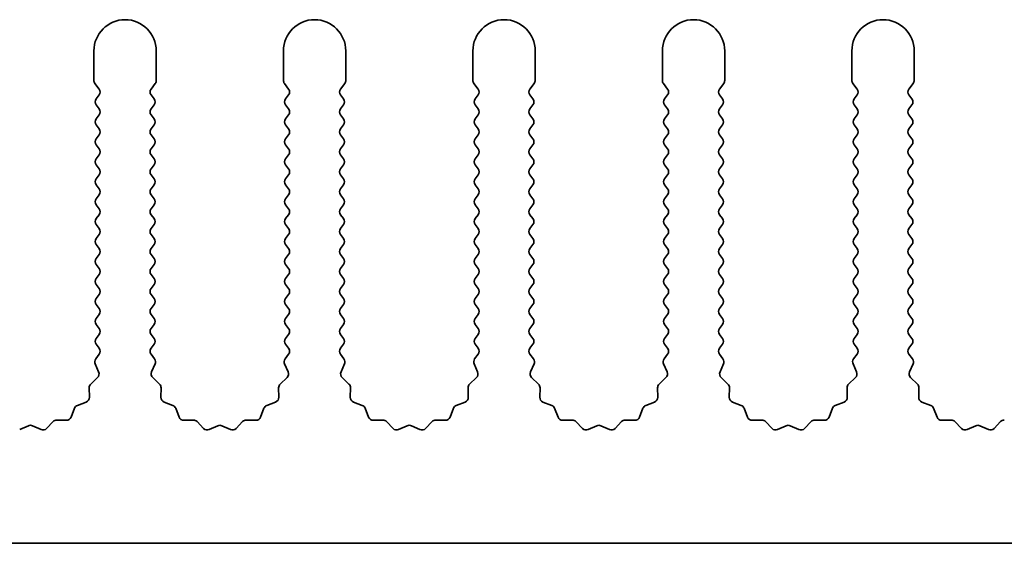
# Model space of a CAD drawing. Units: millimetres. Extents: x 0 to 8838, y -2 to 1405.
# Drawn here: x 3921 to 3961, y 237 to 258 of the extents above; entities that cross this region are included whole.
import ezdxf

# ---------------------------------------------------------------- set-up
doc = ezdxf.new("R2010")
doc.units = ezdxf.units.MM
doc.header["$LTSCALE"] = 3.5
doc.layers.add('Visible (ISO)', color=7, linetype='Continuous', lineweight=35)

msp = doc.modelspace()

# ---------------------------------------------------------------- linework, layer by layer
at = {"layer": 'Visible (ISO)'}
for p, q in [((3924.3643, 256.9877), (3924.3643, 255.8043)), ((3926.8643, 255.8043), (3926.8643, 256.9877)), ((3931.9643, 256.9877), (3931.9643, 255.8043)), ((3934.4643, 255.8043), (3934.4643, 256.9877)), ((3939.5643, 256.9877), (3939.5643, 255.8043)), ((3942.0643, 255.8043), (3942.0643, 256.9877)), ((3947.1643, 256.9877), (3947.1643, 255.8043)), ((3949.6643, 255.8043), (3949.6643, 256.9877)), ((3954.7643, 256.9877), (3954.7643, 255.8043)), ((3957.2643, 255.8043), (3957.2643, 256.9877)), ((3924.4043, 255.6843), (3924.5743, 255.4577)), ((3926.6543, 255.4577), (3926.8243, 255.6843)), ((3932.0043, 255.6843), (3932.1743, 255.4577)), ((3934.2543, 255.4577), (3934.4243, 255.6843)), ((3939.6043, 255.6843), (3939.7743, 255.4577)), ((3941.8543, 255.4577), (3942.0243, 255.6843)), ((3947.2043, 255.6843), (3947.3743, 255.4577)), ((3949.4543, 255.4577), (3949.6243, 255.6843)), ((3954.8043, 255.6843), (3954.9743, 255.4577)), ((3957.0543, 255.4577), (3957.2243, 255.6843)), ((3924.5743, 255.2177), (3924.4543, 255.0577)), ((3926.7743, 255.0577), (3926.6543, 255.2177)), ((3932.1743, 255.2177), (3932.0543, 255.0577)), ((3934.3743, 255.0577), (3934.2543, 255.2177)), ((3939.7743, 255.2177), (3939.6543, 255.0577)), ((3941.9743, 255.0577), (3941.8543, 255.2177)), ((3947.3743, 255.2177), (3947.2543, 255.0577)), ((3949.5743, 255.0577), (3949.4543, 255.2177)), ((3954.9743, 255.2177), (3954.8543, 255.0577)), ((3957.1743, 255.0577), (3957.0543, 255.2177)), ((3924.4543, 254.8177), (3924.5743, 254.6577)), ((3926.6543, 254.6577), (3926.7743, 254.8177)), ((3932.0543, 254.8177), (3932.1743, 254.6577)), ((3934.2543, 254.6577), (3934.3743, 254.8177)), ((3939.6543, 254.8177), (3939.7743, 254.6577)), ((3941.8543, 254.6577), (3941.9743, 254.8177)), ((3947.2543, 254.8177), (3947.3743, 254.6577)), ((3949.4543, 254.6577), (3949.5743, 254.8177)), ((3954.8543, 254.8177), (3954.9743, 254.6577)), ((3957.0543, 254.6577), (3957.1743, 254.8177)), ((3924.5743, 254.4177), (3924.4543, 254.2577)), ((3926.7743, 254.2577), (3926.6543, 254.4177)), ((3932.1743, 254.4177), (3932.0543, 254.2577)), ((3934.3743, 254.2577), (3934.2543, 254.4177)), ((3939.7743, 254.4177), (3939.6543, 254.2577)), ((3941.9743, 254.2577), (3941.8543, 254.4177)), ((3947.3743, 254.4177), (3947.2543, 254.2577)), ((3949.5743, 254.2577), (3949.4543, 254.4177)), ((3954.9743, 254.4177), (3954.8543, 254.2577)), ((3957.1743, 254.2577), (3957.0543, 254.4177)), ((3924.4543, 254.0177), (3924.5743, 253.8577)), ((3926.6543, 253.8577), (3926.7743, 254.0177)), ((3932.0543, 254.0177), (3932.1743, 253.8577)), ((3934.2543, 253.8577), (3934.3743, 254.0177)), ((3939.6543, 254.0177), (3939.7743, 253.8577)), ((3941.8543, 253.8577), (3941.9743, 254.0177)), ((3947.2543, 254.0177), (3947.3743, 253.8577)), ((3949.4543, 253.8577), (3949.5743, 254.0177)), ((3954.8543, 254.0177), (3954.9743, 253.8577)), ((3957.0543, 253.8577), (3957.1743, 254.0177)), ((3924.5743, 253.6177), (3924.4543, 253.4577)), ((3926.7743, 253.4577), (3926.6543, 253.6177)), ((3932.1743, 253.6177), (3932.0543, 253.4577)), ((3934.3743, 253.4577), (3934.2543, 253.6177)), ((3939.7743, 253.6177), (3939.6543, 253.4577)), ((3941.9743, 253.4577), (3941.8543, 253.6177)), ((3947.3743, 253.6177), (3947.2543, 253.4577)), ((3949.5743, 253.4577), (3949.4543, 253.6177)), ((3954.9743, 253.6177), (3954.8543, 253.4577)), ((3957.1743, 253.4577), (3957.0543, 253.6177)), ((3924.4543, 253.2177), (3924.5743, 253.0577)), ((3926.6543, 253.0577), (3926.7743, 253.2177)), ((3932.0543, 253.2177), (3932.1743, 253.0577)), ((3934.2543, 253.0577), (3934.3743, 253.2177)), ((3939.6543, 253.2177), (3939.7743, 253.0577)), ((3941.8543, 253.0577), (3941.9743, 253.2177)), ((3947.2543, 253.2177), (3947.3743, 253.0577)), ((3949.4543, 253.0577), (3949.5743, 253.2177)), ((3954.8543, 253.2177), (3954.9743, 253.0577)), ((3957.0543, 253.0577), (3957.1743, 253.2177)), ((3924.5743, 252.8177), (3924.4543, 252.6577)), ((3926.7743, 252.6577), (3926.6543, 252.8177)), ((3932.1743, 252.8177), (3932.0543, 252.6577)), ((3934.3743, 252.6577), (3934.2543, 252.8177)), ((3939.7743, 252.8177), (3939.6543, 252.6577)), ((3941.9743, 252.6577), (3941.8543, 252.8177)), ((3947.3743, 252.8177), (3947.2543, 252.6577)), ((3949.5743, 252.6577), (3949.4543, 252.8177)), ((3954.9743, 252.8177), (3954.8543, 252.6577)), ((3957.1743, 252.6577), (3957.0543, 252.8177)), ((3924.4543, 252.4177), (3924.5743, 252.2577)), ((3926.6543, 252.2577), (3926.7743, 252.4177)), ((3932.0543, 252.4177), (3932.1743, 252.2577)), ((3934.2543, 252.2577), (3934.3743, 252.4177)), ((3939.6543, 252.4177), (3939.7743, 252.2577)), ((3941.8543, 252.2577), (3941.9743, 252.4177)), ((3947.2543, 252.4177), (3947.3743, 252.2577)), ((3949.4543, 252.2577), (3949.5743, 252.4177)), ((3954.8543, 252.4177), (3954.9743, 252.2577)), ((3957.0543, 252.2577), (3957.1743, 252.4177)), ((3924.5743, 252.0177), (3924.4543, 251.8577)), ((3926.7743, 251.8577), (3926.6543, 252.0177)), ((3932.1743, 252.0177), (3932.0543, 251.8577)), ((3934.3743, 251.8577), (3934.2543, 252.0177)), ((3939.7743, 252.0177), (3939.6543, 251.8577)), ((3941.9743, 251.8577), (3941.8543, 252.0177)), ((3947.3743, 252.0177), (3947.2543, 251.8577)), ((3949.5743, 251.8577), (3949.4543, 252.0177)), ((3954.9743, 252.0177), (3954.8543, 251.8577)), ((3957.1743, 251.8577), (3957.0543, 252.0177)), ((3924.4543, 251.6177), (3924.5743, 251.4577)), ((3926.6543, 251.4577), (3926.7743, 251.6177)), ((3932.0543, 251.6177), (3932.1743, 251.4577)), ((3934.2543, 251.4577), (3934.3743, 251.6177)), ((3939.6543, 251.6177), (3939.7743, 251.4577)), ((3941.8543, 251.4577), (3941.9743, 251.6177)), ((3947.2543, 251.6177), (3947.3743, 251.4577)), ((3949.4543, 251.4577), (3949.5743, 251.6177)), ((3954.8543, 251.6177), (3954.9743, 251.4577)), ((3957.0543, 251.4577), (3957.1743, 251.6177)), ((3924.5743, 251.2177), (3924.4543, 251.0577)), ((3926.7743, 251.0577), (3926.6543, 251.2177)), ((3932.1743, 251.2177), (3932.0543, 251.0577)), ((3934.3743, 251.0577), (3934.2543, 251.2177)), ((3939.7743, 251.2177), (3939.6543, 251.0577)), ((3941.9743, 251.0577), (3941.8543, 251.2177)), ((3947.3743, 251.2177), (3947.2543, 251.0577)), ((3949.5743, 251.0577), (3949.4543, 251.2177)), ((3954.9743, 251.2177), (3954.8543, 251.0577)), ((3957.1743, 251.0577), (3957.0543, 251.2177)), ((3924.4543, 250.8177), (3924.5743, 250.6577)), ((3926.6543, 250.6577), (3926.7743, 250.8177)), ((3932.0543, 250.8177), (3932.1743, 250.6577)), ((3934.2543, 250.6577), (3934.3743, 250.8177)), ((3939.6543, 250.8177), (3939.7743, 250.6577)), ((3941.8543, 250.6577), (3941.9743, 250.8177)), ((3947.2543, 250.8177), (3947.3743, 250.6577)), ((3949.4543, 250.6577), (3949.5743, 250.8177)), ((3954.8543, 250.8177), (3954.9743, 250.6577)), ((3957.0543, 250.6577), (3957.1743, 250.8177)), ((3924.5743, 250.4177), (3924.4543, 250.2577)), ((3926.7743, 250.2577), (3926.6543, 250.4177)), ((3932.1743, 250.4177), (3932.0543, 250.2577)), ((3934.3743, 250.2577), (3934.2543, 250.4177)), ((3939.7743, 250.4177), (3939.6543, 250.2577)), ((3941.9743, 250.2577), (3941.8543, 250.4177)), ((3947.3743, 250.4177), (3947.2543, 250.2577)), ((3949.5743, 250.2577), (3949.4543, 250.4177)), ((3954.9743, 250.4177), (3954.8543, 250.2577)), ((3957.1743, 250.2577), (3957.0543, 250.4177)), ((3924.4543, 250.0177), (3924.5743, 249.8577)), ((3926.6543, 249.8577), (3926.7743, 250.0177)), ((3932.0543, 250.0177), (3932.1743, 249.8577)), ((3934.2543, 249.8577), (3934.3743, 250.0177)), ((3939.6543, 250.0177), (3939.7743, 249.8577)), ((3941.8543, 249.8577), (3941.9743, 250.0177)), ((3947.2543, 250.0177), (3947.3743, 249.8577)), ((3949.4543, 249.8577), (3949.5743, 250.0177)), ((3954.8543, 250.0177), (3954.9743, 249.8577)), ((3957.0543, 249.8577), (3957.1743, 250.0177)), ((3924.5743, 249.6177), (3924.4543, 249.4577)), ((3926.7743, 249.4577), (3926.6543, 249.6177)), ((3932.1743, 249.6177), (3932.0543, 249.4577)), ((3934.3743, 249.4577), (3934.2543, 249.6177)), ((3939.7743, 249.6177), (3939.6543, 249.4577)), ((3941.9743, 249.4577), (3941.8543, 249.6177)), ((3947.3743, 249.6177), (3947.2543, 249.4577)), ((3949.5743, 249.4577), (3949.4543, 249.6177)), ((3954.9743, 249.6177), (3954.8543, 249.4577)), ((3957.1743, 249.4577), (3957.0543, 249.6177)), ((3924.4543, 249.2177), (3924.5743, 249.0577)), ((3926.6543, 249.0577), (3926.7743, 249.2177)), ((3932.0543, 249.2177), (3932.1743, 249.0577)), ((3934.2543, 249.0577), (3934.3743, 249.2177)), ((3939.6543, 249.2177), (3939.7743, 249.0577)), ((3941.8543, 249.0577), (3941.9743, 249.2177)), ((3947.2543, 249.2177), (3947.3743, 249.0577)), ((3949.4543, 249.0577), (3949.5743, 249.2177)), ((3954.8543, 249.2177), (3954.9743, 249.0577)), ((3957.0543, 249.0577), (3957.1743, 249.2177)), ((3924.5743, 248.8177), (3924.4543, 248.6577)), ((3926.7743, 248.6577), (3926.6543, 248.8177)), ((3932.1743, 248.8177), (3932.0543, 248.6577)), ((3934.3743, 248.6577), (3934.2543, 248.8177)), ((3939.7743, 248.8177), (3939.6543, 248.6577)), ((3941.9743, 248.6577), (3941.8543, 248.8177)), ((3947.3743, 248.8177), (3947.2543, 248.6577)), ((3949.5743, 248.6577), (3949.4543, 248.8177)), ((3954.9743, 248.8177), (3954.8543, 248.6577)), ((3957.1743, 248.6577), (3957.0543, 248.8177)), ((3924.4543, 248.4177), (3924.5743, 248.2577)), ((3926.6543, 248.2577), (3926.7743, 248.4177)), ((3932.0543, 248.4177), (3932.1743, 248.2577)), ((3934.2543, 248.2577), (3934.3743, 248.4177)), ((3939.6543, 248.4177), (3939.7743, 248.2577)), ((3941.8543, 248.2577), (3941.9743, 248.4177)), ((3947.2543, 248.4177), (3947.3743, 248.2577)), ((3949.4543, 248.2577), (3949.5743, 248.4177)), ((3954.8543, 248.4177), (3954.9743, 248.2577)), ((3957.0543, 248.2577), (3957.1743, 248.4177)), ((3924.5743, 248.0177), (3924.4543, 247.8577)), ((3926.7743, 247.8577), (3926.6543, 248.0177)), ((3932.1743, 248.0177), (3932.0543, 247.8577)), ((3934.3743, 247.8577), (3934.2543, 248.0177)), ((3939.7743, 248.0177), (3939.6543, 247.8577)), ((3941.9743, 247.8577), (3941.8543, 248.0177)), ((3947.3743, 248.0177), (3947.2543, 247.8577)), ((3949.5743, 247.8577), (3949.4543, 248.0177)), ((3954.9743, 248.0177), (3954.8543, 247.8577)), ((3957.1743, 247.8577), (3957.0543, 248.0177)), ((3924.4543, 247.6177), (3924.5743, 247.4577)), ((3926.6543, 247.4577), (3926.7743, 247.6177)), ((3932.0543, 247.6177), (3932.1743, 247.4577)), ((3934.2543, 247.4577), (3934.3743, 247.6177)), ((3939.6543, 247.6177), (3939.7743, 247.4577)), ((3941.8543, 247.4577), (3941.9743, 247.6177)), ((3947.2543, 247.6177), (3947.3743, 247.4577)), ((3949.4543, 247.4577), (3949.5743, 247.6177)), ((3954.8543, 247.6177), (3954.9743, 247.4577)), ((3957.0543, 247.4577), (3957.1743, 247.6177)), ((3924.5743, 247.2177), (3924.4543, 247.0577)), ((3926.7743, 247.0577), (3926.6543, 247.2177)), ((3932.1743, 247.2177), (3932.0543, 247.0577)), ((3934.3743, 247.0577), (3934.2543, 247.2177)), ((3939.7743, 247.2177), (3939.6543, 247.0577)), ((3941.9743, 247.0577), (3941.8543, 247.2177)), ((3947.3743, 247.2177), (3947.2543, 247.0577)), ((3949.5743, 247.0577), (3949.4543, 247.2177)), ((3954.9743, 247.2177), (3954.8543, 247.0577)), ((3957.1743, 247.0577), (3957.0543, 247.2177)), ((3924.4543, 246.8177), (3924.5743, 246.6577)), ((3926.6543, 246.6577), (3926.7743, 246.8177)), ((3932.0543, 246.8177), (3932.1743, 246.6577)), ((3934.2543, 246.6577), (3934.3743, 246.8177)), ((3939.6543, 246.8177), (3939.7743, 246.6577)), ((3941.8543, 246.6577), (3941.9743, 246.8177)), ((3947.2543, 246.8177), (3947.3743, 246.6577)), ((3949.4543, 246.6577), (3949.5743, 246.8177)), ((3954.8543, 246.8177), (3954.9743, 246.6577)), ((3957.0543, 246.6577), (3957.1743, 246.8177)), ((3924.5743, 246.4177), (3924.4543, 246.2577)), ((3926.7743, 246.2577), (3926.6543, 246.4177)), ((3932.1743, 246.4177), (3932.0543, 246.2577)), ((3934.3743, 246.2577), (3934.2543, 246.4177)), ((3939.7743, 246.4177), (3939.6543, 246.2577)), ((3941.9743, 246.2577), (3941.8543, 246.4177)), ((3947.3743, 246.4177), (3947.2543, 246.2577)), ((3949.5743, 246.2577), (3949.4543, 246.4177)), ((3954.9743, 246.4177), (3954.8543, 246.2577)), ((3957.1743, 246.2577), (3957.0543, 246.4177)), ((3924.4543, 246.0177), (3924.5743, 245.8577)), ((3926.6543, 245.8577), (3926.7743, 246.0177)), ((3932.0543, 246.0177), (3932.1743, 245.8577)), ((3934.2543, 245.8577), (3934.3743, 246.0177)), ((3939.6543, 246.0177), (3939.7743, 245.8577)), ((3941.8543, 245.8577), (3941.9743, 246.0177)), ((3947.2543, 246.0177), (3947.3743, 245.8577)), ((3949.4543, 245.8577), (3949.5743, 246.0177)), ((3954.8543, 246.0177), (3954.9743, 245.8577)), ((3957.0543, 245.8577), (3957.1743, 246.0177)), ((3924.5743, 245.6177), (3924.4543, 245.4577)), ((3926.7743, 245.4577), (3926.6543, 245.6177)), ((3932.1743, 245.6177), (3932.0543, 245.4577)), ((3934.3743, 245.4577), (3934.2543, 245.6177)), ((3939.7743, 245.6177), (3939.6543, 245.4577)), ((3941.9743, 245.4577), (3941.8543, 245.6177)), ((3947.3743, 245.6177), (3947.2543, 245.4577)), ((3949.5743, 245.4577), (3949.4543, 245.6177)), ((3954.9743, 245.6177), (3954.8543, 245.4577)), ((3957.1743, 245.4577), (3957.0543, 245.6177)), ((3924.4543, 245.2177), (3924.5743, 245.0577)), ((3926.6543, 245.0577), (3926.7743, 245.2177)), ((3932.0543, 245.2177), (3932.1743, 245.0577)), ((3934.2543, 245.0577), (3934.3743, 245.2177)), ((3939.6543, 245.2177), (3939.7743, 245.0577)), ((3941.8543, 245.0577), (3941.9743, 245.2177)), ((3947.2543, 245.2177), (3947.3743, 245.0577)), ((3949.4543, 245.0577), (3949.5743, 245.2177)), ((3954.8543, 245.2177), (3954.9743, 245.0577)), ((3957.0543, 245.0577), (3957.1743, 245.2177)), ((3924.5743, 244.8177), (3924.4345, 244.6313)), ((3926.7941, 244.6313), (3926.6543, 244.8177)), ((3932.1743, 244.8177), (3932.0345, 244.6313)), ((3934.3941, 244.6313), (3934.2543, 244.8177)), ((3939.7743, 244.8177), (3939.6345, 244.6313)), ((3941.9941, 244.6313), (3941.8543, 244.8177)), ((3947.3743, 244.8177), (3947.2345, 244.6313)), ((3949.5941, 244.6313), (3949.4543, 244.8177)), ((3954.9743, 244.8177), (3954.8345, 244.6313)), ((3957.1941, 244.6313), (3957.0543, 244.8177)), ((3924.4115, 244.4306), (3924.5529, 244.11)), ((3926.6757, 244.11), (3926.8171, 244.4306)), ((3932.0115, 244.4306), (3932.1529, 244.11)), ((3934.2757, 244.11), (3934.4171, 244.4306)), ((3939.6115, 244.4306), (3939.7529, 244.11)), ((3941.8757, 244.11), (3942.0171, 244.4306)), ((3947.2115, 244.4306), (3947.3529, 244.11)), ((3949.4757, 244.11), (3949.6171, 244.4306)), ((3954.8115, 244.4306), (3954.9529, 244.11)), ((3957.0757, 244.11), (3957.2171, 244.4306)), ((3924.5081, 243.8847), (3924.234, 243.6228)), ((3926.9946, 243.6228), (3926.7205, 243.8847)), ((3932.1081, 243.8847), (3931.834, 243.6228)), ((3934.5946, 243.6228), (3934.3205, 243.8847)), ((3939.7081, 243.8847), (3939.434, 243.6228)), ((3942.1946, 243.6228), (3941.9205, 243.8847)), ((3947.3081, 243.8847), (3947.034, 243.6228)), ((3949.7946, 243.6228), (3949.5205, 243.8847)), ((3954.9081, 243.8847), (3954.634, 243.6228)), ((3957.3946, 243.6228), (3957.1205, 243.8847)), ((3924.1722, 243.4736), (3924.1808, 243.0946)), ((3927.0478, 243.0946), (3927.0564, 243.4736)), ((3931.7722, 243.4736), (3931.7808, 243.0946)), ((3934.6478, 243.0946), (3934.6564, 243.4736)), ((3939.3722, 243.4736), (3939.3808, 243.0946)), ((3942.2478, 243.0946), (3942.2564, 243.4736)), ((3946.9722, 243.4736), (3946.9808, 243.0946)), ((3949.8478, 243.0946), (3949.8564, 243.4736)), ((3954.5722, 243.4736), (3954.5808, 243.0946)), ((3957.4478, 243.0946), (3957.4564, 243.4736)), ((3924.0532, 242.9036), (3923.6997, 242.7664)), ((3927.5289, 242.7664), (3927.1754, 242.9036)), ((3931.6532, 242.9036), (3931.2997, 242.7664)), ((3935.1289, 242.7664), (3934.7754, 242.9036)), ((3939.2532, 242.9036), (3938.8997, 242.7664)), ((3942.7289, 242.7664), (3942.3754, 242.9036)), ((3946.8532, 242.9036), (3946.4997, 242.7664)), ((3950.3289, 242.7664), (3949.9754, 242.9036)), ((3954.4532, 242.9036), (3954.0997, 242.7664)), ((3957.9289, 242.7664), (3957.5754, 242.9036)), ((3923.5855, 242.6523), (3923.4484, 242.2988)), ((3927.7802, 242.2988), (3927.6431, 242.6523)), ((3931.1855, 242.6523), (3931.0484, 242.2988)), ((3935.3802, 242.2988), (3935.2431, 242.6523)), ((3938.7855, 242.6523), (3938.6484, 242.2988)), ((3942.9802, 242.2988), (3942.8431, 242.6523)), ((3946.3855, 242.6523), (3946.2484, 242.2988)), ((3950.5802, 242.2988), (3950.4431, 242.6523)), ((3953.9855, 242.6523), (3953.8484, 242.2988)), ((3958.1802, 242.2988), (3958.0431, 242.6523)), ((3922.7292, 242.118), (3922.4672, 241.8439)), ((3923.2574, 242.1712), (3922.8783, 242.1798)), ((3928.3503, 242.1798), (3927.9712, 242.1712)), ((3928.7614, 241.8439), (3928.4994, 242.118)), ((3930.3292, 242.118), (3930.0672, 241.8439)), ((3930.8574, 242.1712), (3930.4783, 242.1798)), ((3935.9503, 242.1798), (3935.5712, 242.1712)), ((3936.3614, 241.8439), (3936.0994, 242.118)), ((3937.9292, 242.118), (3937.6672, 241.8439)), ((3938.4574, 242.1712), (3938.0783, 242.1798)), ((3943.5503, 242.1798), (3943.1712, 242.1712)), ((3943.9614, 241.8439), (3943.6994, 242.118)), ((3945.5292, 242.118), (3945.2672, 241.8439)), ((3946.0574, 242.1712), (3945.6783, 242.1798)), ((3951.1503, 242.1798), (3950.7712, 242.1712)), ((3951.5614, 241.8439), (3951.2994, 242.118)), ((3953.1292, 242.118), (3952.8672, 241.8439)), ((3953.6574, 242.1712), (3953.2783, 242.1798)), ((3958.7503, 242.1798), (3958.3712, 242.1712)), ((3959.1614, 241.8439), (3958.8994, 242.118)), ((3960.7292, 242.118), (3960.4672, 241.8439)), ((3921.7336, 241.9521), (3921.3867, 241.7991)), ((3922.2419, 241.7991), (3921.895, 241.9521)), ((3929.3336, 241.9521), (3928.9867, 241.7991)), ((3929.8419, 241.7991), (3929.495, 241.9521)), ((3936.9336, 241.9521), (3936.5867, 241.7991)), ((3937.4419, 241.7991), (3937.095, 241.9521)), ((3944.5336, 241.9521), (3944.1867, 241.7991)), ((3945.0419, 241.7991), (3944.695, 241.9521)), ((3952.1336, 241.9521), (3951.7867, 241.7991)), ((3952.6419, 241.7991), (3952.295, 241.9521)), ((3959.7336, 241.9521), (3959.3867, 241.7991)), ((3960.2419, 241.7991), (3959.895, 241.9521)), ((4114.3643, 237.2377), (3835.3643, 237.2377))]:
    msp.add_line(p, q, dxfattribs=at)
for centre, radius, start, end in [((3925.6143, 256.9877), 1.25, 0, 180), ((3933.2143, 256.9877), 1.25, 0, 180), ((3940.8143, 256.9877), 1.25, 0, 180), ((3948.4143, 256.9877), 1.25, 0, 180), ((3956.0143, 256.9877), 1.25, 0, 180), ((3924.5643, 255.8043), 0.2, 180, 216.8699), ((3926.6643, 255.8043), 0.2, 323.1301, 0), ((3932.1643, 255.8043), 0.2, 180, 216.8699), ((3934.2643, 255.8043), 0.2, 323.1301, 0), ((3939.7643, 255.8043), 0.2, 180, 216.8699), ((3941.8643, 255.8043), 0.2, 323.1301, 0), ((3947.3643, 255.8043), 0.2, 180, 216.8699), ((3949.4643, 255.8043), 0.2, 323.1301, 0), ((3954.9643, 255.8043), 0.2, 180, 216.8699), ((3957.0643, 255.8043), 0.2, 323.1301, 0), ((3924.4143, 255.3377), 0.2, 323.1301, 36.8699), ((3926.8143, 255.3377), 0.2, 143.1301, 216.8699), ((3932.0143, 255.3377), 0.2, 323.1301, 36.8699), ((3934.4143, 255.3377), 0.2, 143.1301, 216.8699), ((3939.6143, 255.3377), 0.2, 323.1301, 36.8699), ((3942.0143, 255.3377), 0.2, 143.1301, 216.8699), ((3947.2143, 255.3377), 0.2, 323.1301, 36.8699), ((3949.6143, 255.3377), 0.2, 143.1301, 216.8699), ((3954.8143, 255.3377), 0.2, 323.1301, 36.8699), ((3957.2143, 255.3377), 0.2, 143.1301, 216.8699), ((3924.6143, 254.9377), 0.2, 143.1301, 216.8699), ((3926.6143, 254.9377), 0.2, 323.1301, 36.8699), ((3932.2143, 254.9377), 0.2, 143.1301, 216.8699), ((3934.2143, 254.9377), 0.2, 323.1301, 36.8699), ((3939.8143, 254.9377), 0.2, 143.1301, 216.8699), ((3941.8143, 254.9377), 0.2, 323.1301, 36.8699), ((3947.4143, 254.9377), 0.2, 143.1301, 216.8699), ((3949.4143, 254.9377), 0.2, 323.1301, 36.8699), ((3955.0143, 254.9377), 0.2, 143.1301, 216.8699), ((3957.0143, 254.9377), 0.2, 323.1301, 36.8699), ((3924.4143, 254.5377), 0.2, 323.1301, 36.8699), ((3926.8143, 254.5377), 0.2, 143.1301, 216.8699), ((3932.0143, 254.5377), 0.2, 323.1301, 36.8699), ((3934.4143, 254.5377), 0.2, 143.1301, 216.8699), ((3939.6143, 254.5377), 0.2, 323.1301, 36.8699), ((3942.0143, 254.5377), 0.2, 143.1301, 216.8699), ((3947.2143, 254.5377), 0.2, 323.1301, 36.8699), ((3949.6143, 254.5377), 0.2, 143.1301, 216.8699), ((3954.8143, 254.5377), 0.2, 323.1301, 36.8699), ((3957.2143, 254.5377), 0.2, 143.1301, 216.8699), ((3924.6143, 254.1377), 0.2, 143.1301, 216.8699), ((3926.6143, 254.1377), 0.2, 323.1301, 36.8699), ((3932.2143, 254.1377), 0.2, 143.1301, 216.8699), ((3934.2143, 254.1377), 0.2, 323.1301, 36.8699), ((3939.8143, 254.1377), 0.2, 143.1301, 216.8699), ((3941.8143, 254.1377), 0.2, 323.1301, 36.8699), ((3947.4143, 254.1377), 0.2, 143.1301, 216.8699), ((3949.4143, 254.1377), 0.2, 323.1301, 36.8699), ((3955.0143, 254.1377), 0.2, 143.1301, 216.8699), ((3957.0143, 254.1377), 0.2, 323.1301, 36.8699), ((3924.4143, 253.7377), 0.2, 323.1301, 36.8699), ((3926.8143, 253.7377), 0.2, 143.1301, 216.8699), ((3932.0143, 253.7377), 0.2, 323.1301, 36.8699), ((3934.4143, 253.7377), 0.2, 143.1301, 216.8699), ((3939.6143, 253.7377), 0.2, 323.1301, 36.8699), ((3942.0143, 253.7377), 0.2, 143.1301, 216.8699), ((3947.2143, 253.7377), 0.2, 323.1301, 36.8699), ((3949.6143, 253.7377), 0.2, 143.1301, 216.8699), ((3954.8143, 253.7377), 0.2, 323.1301, 36.8699), ((3957.2143, 253.7377), 0.2, 143.1301, 216.8699), ((3924.6143, 253.3377), 0.2, 143.1301, 216.8699), ((3926.6143, 253.3377), 0.2, 323.1301, 36.8699), ((3932.2143, 253.3377), 0.2, 143.1301, 216.8699), ((3934.2143, 253.3377), 0.2, 323.1301, 36.8699), ((3939.8143, 253.3377), 0.2, 143.1301, 216.8699), ((3941.8143, 253.3377), 0.2, 323.1301, 36.8699), ((3947.4143, 253.3377), 0.2, 143.1301, 216.8699), ((3949.4143, 253.3377), 0.2, 323.1301, 36.8699), ((3955.0143, 253.3377), 0.2, 143.1301, 216.8699), ((3957.0143, 253.3377), 0.2, 323.1301, 36.8699), ((3924.4143, 252.9377), 0.2, 323.1301, 36.8699), ((3926.8143, 252.9377), 0.2, 143.1301, 216.8699), ((3932.0143, 252.9377), 0.2, 323.1301, 36.8699), ((3934.4143, 252.9377), 0.2, 143.1301, 216.8699), ((3939.6143, 252.9377), 0.2, 323.1301, 36.8699), ((3942.0143, 252.9377), 0.2, 143.1301, 216.8699), ((3947.2143, 252.9377), 0.2, 323.1301, 36.8699), ((3949.6143, 252.9377), 0.2, 143.1301, 216.8699), ((3954.8143, 252.9377), 0.2, 323.1301, 36.8699), ((3957.2143, 252.9377), 0.2, 143.1301, 216.8699), ((3924.6143, 252.5377), 0.2, 143.1301, 216.8699), ((3926.6143, 252.5377), 0.2, 323.1301, 36.8699), ((3932.2143, 252.5377), 0.2, 143.1301, 216.8699), ((3934.2143, 252.5377), 0.2, 323.1301, 36.8699), ((3939.8143, 252.5377), 0.2, 143.1301, 216.8699), ((3941.8143, 252.5377), 0.2, 323.1301, 36.8699), ((3947.4143, 252.5377), 0.2, 143.1301, 216.8699), ((3949.4143, 252.5377), 0.2, 323.1301, 36.8699), ((3955.0143, 252.5377), 0.2, 143.1301, 216.8699), ((3957.0143, 252.5377), 0.2, 323.1301, 36.8699), ((3924.4143, 252.1377), 0.2, 323.1301, 36.8699), ((3926.8143, 252.1377), 0.2, 143.1301, 216.8699), ((3932.0143, 252.1377), 0.2, 323.1301, 36.8699), ((3934.4143, 252.1377), 0.2, 143.1301, 216.8699), ((3939.6143, 252.1377), 0.2, 323.1301, 36.8699), ((3942.0143, 252.1377), 0.2, 143.1301, 216.8699), ((3947.2143, 252.1377), 0.2, 323.1301, 36.8699), ((3949.6143, 252.1377), 0.2, 143.1301, 216.8699), ((3954.8143, 252.1377), 0.2, 323.1301, 36.8699), ((3957.2143, 252.1377), 0.2, 143.1301, 216.8699), ((3924.6143, 251.7377), 0.2, 143.1301, 216.8699), ((3926.6143, 251.7377), 0.2, 323.1301, 36.8699), ((3932.2143, 251.7377), 0.2, 143.1301, 216.8699), ((3934.2143, 251.7377), 0.2, 323.1301, 36.8699), ((3939.8143, 251.7377), 0.2, 143.1301, 216.8699), ((3941.8143, 251.7377), 0.2, 323.1301, 36.8699), ((3947.4143, 251.7377), 0.2, 143.1301, 216.8699), ((3949.4143, 251.7377), 0.2, 323.1301, 36.8699), ((3955.0143, 251.7377), 0.2, 143.1301, 216.8699), ((3957.0143, 251.7377), 0.2, 323.1301, 36.8699), ((3924.4143, 251.3377), 0.2, 323.1301, 36.8699), ((3926.8143, 251.3377), 0.2, 143.1301, 216.8699), ((3932.0143, 251.3377), 0.2, 323.1301, 36.8699), ((3934.4143, 251.3377), 0.2, 143.1301, 216.8699), ((3939.6143, 251.3377), 0.2, 323.1301, 36.8699), ((3942.0143, 251.3377), 0.2, 143.1301, 216.8699), ((3947.2143, 251.3377), 0.2, 323.1301, 36.8699), ((3949.6143, 251.3377), 0.2, 143.1301, 216.8699), ((3954.8143, 251.3377), 0.2, 323.1301, 36.8699), ((3957.2143, 251.3377), 0.2, 143.1301, 216.8699), ((3924.6143, 250.9377), 0.2, 143.1301, 216.8699), ((3926.6143, 250.9377), 0.2, 323.1301, 36.8699), ((3932.2143, 250.9377), 0.2, 143.1301, 216.8699), ((3934.2143, 250.9377), 0.2, 323.1301, 36.8699), ((3939.8143, 250.9377), 0.2, 143.1301, 216.8699), ((3941.8143, 250.9377), 0.2, 323.1301, 36.8699), ((3947.4143, 250.9377), 0.2, 143.1301, 216.8699), ((3949.4143, 250.9377), 0.2, 323.1301, 36.8699), ((3955.0143, 250.9377), 0.2, 143.1301, 216.8699), ((3957.0143, 250.9377), 0.2, 323.1301, 36.8699), ((3924.4143, 250.5377), 0.2, 323.1301, 36.8699), ((3926.8143, 250.5377), 0.2, 143.1301, 216.8699), ((3932.0143, 250.5377), 0.2, 323.1301, 36.8699), ((3934.4143, 250.5377), 0.2, 143.1301, 216.8699), ((3939.6143, 250.5377), 0.2, 323.1301, 36.8699), ((3942.0143, 250.5377), 0.2, 143.1301, 216.8699), ((3947.2143, 250.5377), 0.2, 323.1301, 36.8699), ((3949.6143, 250.5377), 0.2, 143.1301, 216.8699), ((3954.8143, 250.5377), 0.2, 323.1301, 36.8699), ((3957.2143, 250.5377), 0.2, 143.1301, 216.8699), ((3924.6143, 250.1377), 0.2, 143.1301, 216.8699), ((3926.6143, 250.1377), 0.2, 323.1301, 36.8699), ((3932.2143, 250.1377), 0.2, 143.1301, 216.8699), ((3934.2143, 250.1377), 0.2, 323.1301, 36.8699), ((3939.8143, 250.1377), 0.2, 143.1301, 216.8699), ((3941.8143, 250.1377), 0.2, 323.1301, 36.8699), ((3947.4143, 250.1377), 0.2, 143.1301, 216.8699), ((3949.4143, 250.1377), 0.2, 323.1301, 36.8699), ((3955.0143, 250.1377), 0.2, 143.1301, 216.8699), ((3957.0143, 250.1377), 0.2, 323.1301, 36.8699), ((3924.4143, 249.7377), 0.2, 323.1301, 36.8699), ((3926.8143, 249.7377), 0.2, 143.1301, 216.8699), ((3932.0143, 249.7377), 0.2, 323.1301, 36.8699), ((3934.4143, 249.7377), 0.2, 143.1301, 216.8699), ((3939.6143, 249.7377), 0.2, 323.1301, 36.8699), ((3942.0143, 249.7377), 0.2, 143.1301, 216.8699), ((3947.2143, 249.7377), 0.2, 323.1301, 36.8699), ((3949.6143, 249.7377), 0.2, 143.1301, 216.8699), ((3954.8143, 249.7377), 0.2, 323.1301, 36.8699), ((3957.2143, 249.7377), 0.2, 143.1301, 216.8699), ((3924.6143, 249.3377), 0.2, 143.1301, 216.8699), ((3926.6143, 249.3377), 0.2, 323.1301, 36.8699), ((3932.2143, 249.3377), 0.2, 143.1301, 216.8699), ((3934.2143, 249.3377), 0.2, 323.1301, 36.8699), ((3939.8143, 249.3377), 0.2, 143.1301, 216.8699), ((3941.8143, 249.3377), 0.2, 323.1301, 36.8699), ((3947.4143, 249.3377), 0.2, 143.1301, 216.8699), ((3949.4143, 249.3377), 0.2, 323.1301, 36.8699), ((3955.0143, 249.3377), 0.2, 143.1301, 216.8699), ((3957.0143, 249.3377), 0.2, 323.1301, 36.8699), ((3924.4143, 248.9377), 0.2, 323.1301, 36.8699), ((3926.8143, 248.9377), 0.2, 143.1301, 216.8699), ((3932.0143, 248.9377), 0.2, 323.1301, 36.8699), ((3934.4143, 248.9377), 0.2, 143.1301, 216.8699), ((3939.6143, 248.9377), 0.2, 323.1301, 36.8699), ((3942.0143, 248.9377), 0.2, 143.1301, 216.8699), ((3947.2143, 248.9377), 0.2, 323.1301, 36.8699), ((3949.6143, 248.9377), 0.2, 143.1301, 216.8699), ((3954.8143, 248.9377), 0.2, 323.1301, 36.8699), ((3957.2143, 248.9377), 0.2, 143.1301, 216.8699), ((3924.6143, 248.5377), 0.2, 143.1301, 216.8699), ((3926.6143, 248.5377), 0.2, 323.1301, 36.8699), ((3932.2143, 248.5377), 0.2, 143.1301, 216.8699), ((3934.2143, 248.5377), 0.2, 323.1301, 36.8699), ((3939.8143, 248.5377), 0.2, 143.1301, 216.8699), ((3941.8143, 248.5377), 0.2, 323.1301, 36.8699), ((3947.4143, 248.5377), 0.2, 143.1301, 216.8699), ((3949.4143, 248.5377), 0.2, 323.1301, 36.8699), ((3955.0143, 248.5377), 0.2, 143.1301, 216.8699), ((3957.0143, 248.5377), 0.2, 323.1301, 36.8699), ((3924.4143, 248.1377), 0.2, 323.1301, 36.8699), ((3926.8143, 248.1377), 0.2, 143.1301, 216.8699), ((3932.0143, 248.1377), 0.2, 323.1301, 36.8699), ((3934.4143, 248.1377), 0.2, 143.1301, 216.8699), ((3939.6143, 248.1377), 0.2, 323.1301, 36.8699), ((3942.0143, 248.1377), 0.2, 143.1301, 216.8699), ((3947.2143, 248.1377), 0.2, 323.1301, 36.8699), ((3949.6143, 248.1377), 0.2, 143.1301, 216.8699), ((3954.8143, 248.1377), 0.2, 323.1301, 36.8699), ((3957.2143, 248.1377), 0.2, 143.1301, 216.8699), ((3924.6143, 247.7377), 0.2, 143.1301, 216.8699), ((3926.6143, 247.7377), 0.2, 323.1301, 36.8699), ((3932.2143, 247.7377), 0.2, 143.1301, 216.8699), ((3934.2143, 247.7377), 0.2, 323.1301, 36.8699), ((3939.8143, 247.7377), 0.2, 143.1301, 216.8699), ((3941.8143, 247.7377), 0.2, 323.1301, 36.8699), ((3947.4143, 247.7377), 0.2, 143.1301, 216.8699), ((3949.4143, 247.7377), 0.2, 323.1301, 36.8699), ((3955.0143, 247.7377), 0.2, 143.1301, 216.8699), ((3957.0143, 247.7377), 0.2, 323.1301, 36.8699), ((3924.4143, 247.3377), 0.2, 323.1301, 36.8699), ((3926.8143, 247.3377), 0.2, 143.1301, 216.8699), ((3932.0143, 247.3377), 0.2, 323.1301, 36.8699), ((3934.4143, 247.3377), 0.2, 143.1301, 216.8699), ((3939.6143, 247.3377), 0.2, 323.1301, 36.8699), ((3942.0143, 247.3377), 0.2, 143.1301, 216.8699), ((3947.2143, 247.3377), 0.2, 323.1301, 36.8699), ((3949.6143, 247.3377), 0.2, 143.1301, 216.8699), ((3954.8143, 247.3377), 0.2, 323.1301, 36.8699), ((3957.2143, 247.3377), 0.2, 143.1301, 216.8699), ((3924.6143, 246.9377), 0.2, 143.1301, 216.8699), ((3926.6143, 246.9377), 0.2, 323.1301, 36.8699), ((3932.2143, 246.9377), 0.2, 143.1301, 216.8699), ((3934.2143, 246.9377), 0.2, 323.1301, 36.8699), ((3939.8143, 246.9377), 0.2, 143.1301, 216.8699), ((3941.8143, 246.9377), 0.2, 323.1301, 36.8699), ((3947.4143, 246.9377), 0.2, 143.1301, 216.8699), ((3949.4143, 246.9377), 0.2, 323.1301, 36.8699), ((3955.0143, 246.9377), 0.2, 143.1301, 216.8699), ((3957.0143, 246.9377), 0.2, 323.1301, 36.8699), ((3924.4143, 246.5377), 0.2, 323.1301, 36.8699), ((3926.8143, 246.5377), 0.2, 143.1301, 216.8699), ((3932.0143, 246.5377), 0.2, 323.1301, 36.8699), ((3934.4143, 246.5377), 0.2, 143.1301, 216.8699), ((3939.6143, 246.5377), 0.2, 323.1301, 36.8699), ((3942.0143, 246.5377), 0.2, 143.1301, 216.8699), ((3947.2143, 246.5377), 0.2, 323.1301, 36.8699), ((3949.6143, 246.5377), 0.2, 143.1301, 216.8699), ((3954.8143, 246.5377), 0.2, 323.1301, 36.8699), ((3957.2143, 246.5377), 0.2, 143.1301, 216.8699), ((3924.6143, 246.1377), 0.2, 143.1301, 216.8699), ((3926.6143, 246.1377), 0.2, 323.1301, 36.8699), ((3932.2143, 246.1377), 0.2, 143.1301, 216.8699), ((3934.2143, 246.1377), 0.2, 323.1301, 36.8699), ((3939.8143, 246.1377), 0.2, 143.1301, 216.8699), ((3941.8143, 246.1377), 0.2, 323.1301, 36.8699), ((3947.4143, 246.1377), 0.2, 143.1301, 216.8699), ((3949.4143, 246.1377), 0.2, 323.1301, 36.8699), ((3955.0143, 246.1377), 0.2, 143.1301, 216.8699), ((3957.0143, 246.1377), 0.2, 323.1301, 36.8699), ((3924.4143, 245.7377), 0.2, 323.1301, 36.8699), ((3926.8143, 245.7377), 0.2, 143.1301, 216.8699), ((3932.0143, 245.7377), 0.2, 323.1301, 36.8699), ((3934.4143, 245.7377), 0.2, 143.1301, 216.8699), ((3939.6143, 245.7377), 0.2, 323.1301, 36.8699), ((3942.0143, 245.7377), 0.2, 143.1301, 216.8699), ((3947.2143, 245.7377), 0.2, 323.1301, 36.8699), ((3949.6143, 245.7377), 0.2, 143.1301, 216.8699), ((3954.8143, 245.7377), 0.2, 323.1301, 36.8699), ((3957.2143, 245.7377), 0.2, 143.1301, 216.8699), ((3924.6143, 245.3377), 0.2, 143.1301, 216.8699), ((3926.6143, 245.3377), 0.2, 323.1301, 36.8699), ((3932.2143, 245.3377), 0.2, 143.1301, 216.8699), ((3934.2143, 245.3377), 0.2, 323.1301, 36.8699), ((3939.8143, 245.3377), 0.2, 143.1301, 216.8699), ((3941.8143, 245.3377), 0.2, 323.1301, 36.8699), ((3947.4143, 245.3377), 0.2, 143.1301, 216.8699), ((3949.4143, 245.3377), 0.2, 323.1301, 36.8699), ((3955.0143, 245.3377), 0.2, 143.1301, 216.8699), ((3957.0143, 245.3377), 0.2, 323.1301, 36.8699), ((3924.4143, 244.9377), 0.2, 323.1301, 36.8699), ((3926.8143, 244.9377), 0.2, 143.1301, 216.8699), ((3932.0143, 244.9377), 0.2, 323.1301, 36.8699), ((3934.4143, 244.9377), 0.2, 143.1301, 216.8699), ((3939.6143, 244.9377), 0.2, 323.1301, 36.8699), ((3942.0143, 244.9377), 0.2, 143.1301, 216.8699), ((3947.2143, 244.9377), 0.2, 323.1301, 36.8699), ((3949.6143, 244.9377), 0.2, 143.1301, 216.8699), ((3954.8143, 244.9377), 0.2, 323.1301, 36.8699), ((3957.2143, 244.9377), 0.2, 143.1301, 216.8699), ((3924.5945, 244.5113), 0.2, 143.1301, 203.80082), ((3926.6341, 244.5113), 0.2, 336.19918, 36.8699), ((3932.1945, 244.5113), 0.2, 143.1301, 203.80082), ((3934.2341, 244.5113), 0.2, 336.19918, 36.8699), ((3939.7945, 244.5113), 0.2, 143.1301, 203.80082), ((3941.8341, 244.5113), 0.2, 336.19918, 36.8699), ((3947.3945, 244.5113), 0.2, 143.1301, 203.80082), ((3949.4341, 244.5113), 0.2, 336.19918, 36.8699), ((3954.9945, 244.5113), 0.2, 143.1301, 203.80082), ((3957.0341, 244.5113), 0.2, 336.19918, 36.8699), ((3924.3699, 244.0293), 0.2, 313.69918, 23.80082), ((3926.8587, 244.0293), 0.2, 156.19918, 226.30082), ((3931.9699, 244.0293), 0.2, 313.69918, 23.80082), ((3934.4587, 244.0293), 0.2, 156.19918, 226.30082), ((3939.5699, 244.0293), 0.2, 313.69918, 23.80082), ((3942.0587, 244.0293), 0.2, 156.19918, 226.30082), ((3947.1699, 244.0293), 0.2, 313.69918, 23.80082), ((3949.6587, 244.0293), 0.2, 156.19918, 226.30082), ((3954.7699, 244.0293), 0.2, 313.69918, 23.80082), ((3957.2587, 244.0293), 0.2, 156.19918, 226.30082), ((3924.3721, 243.4782), 0.2, 133.69918, 181.30082), ((3926.8565, 243.4782), 0.2, 358.69918, 46.30082), ((3931.9721, 243.4782), 0.2, 133.69918, 181.30082), ((3934.4565, 243.4782), 0.2, 358.69918, 46.30082), ((3939.5721, 243.4782), 0.2, 133.69918, 181.30082), ((3942.0565, 243.4782), 0.2, 358.69918, 46.30082), ((3947.1721, 243.4782), 0.2, 133.69918, 181.30082), ((3949.6565, 243.4782), 0.2, 358.69918, 46.30082), ((3954.7721, 243.4782), 0.2, 133.69918, 181.30082), ((3957.2565, 243.4782), 0.2, 358.69918, 46.30082), ((3923.9809, 243.09), 0.2, 291.19918, 1.30082), ((3927.2477, 243.09), 0.2, 178.69918, 248.80082), ((3931.5809, 243.09), 0.2, 291.19918, 1.30082), ((3934.8477, 243.09), 0.2, 178.69918, 248.80082), ((3939.1809, 243.09), 0.2, 291.19918, 1.30082), ((3942.4477, 243.09), 0.2, 178.69918, 248.80082), ((3946.7809, 243.09), 0.2, 291.19918, 1.30082), ((3950.0477, 243.09), 0.2, 178.69918, 248.80082), ((3954.3809, 243.09), 0.2, 291.19918, 1.30082), ((3957.6477, 243.09), 0.2, 178.69918, 248.80082), ((3923.772, 242.58), 0.2, 111.19918, 158.80082), ((3927.4566, 242.58), 0.2, 21.19918, 68.80082), ((3931.372, 242.58), 0.2, 111.19918, 158.80082), ((3935.0566, 242.58), 0.2, 21.19918, 68.80082), ((3938.972, 242.58), 0.2, 111.19918, 158.80082), ((3942.6566, 242.58), 0.2, 21.19918, 68.80082), ((3946.572, 242.58), 0.2, 111.19918, 158.80082), ((3950.2566, 242.58), 0.2, 21.19918, 68.80082), ((3954.172, 242.58), 0.2, 111.19918, 158.80082), ((3957.8566, 242.58), 0.2, 21.19918, 68.80082), ((3922.8738, 241.9798), 0.2, 88.69918, 136.30082), ((3923.2619, 242.3711), 0.2, 268.69918, 338.80082), ((3927.9667, 242.3711), 0.2, 201.19918, 271.30082), ((3928.3548, 241.9798), 0.2, 43.69918, 91.30082), ((3930.4738, 241.9798), 0.2, 88.69918, 136.30082), ((3930.8619, 242.3711), 0.2, 268.69918, 338.80082), ((3935.5667, 242.3711), 0.2, 201.19918, 271.30082), ((3935.9548, 241.9798), 0.2, 43.69918, 91.30082), ((3938.0738, 241.9798), 0.2, 88.69918, 136.30082), ((3938.4619, 242.3711), 0.2, 268.69918, 338.80082), ((3943.1667, 242.3711), 0.2, 201.19918, 271.30082), ((3943.5548, 241.9798), 0.2, 43.69918, 91.30082), ((3945.6738, 241.9798), 0.2, 88.69918, 136.30082), ((3946.0619, 242.3711), 0.2, 268.69918, 338.80082), ((3950.7667, 242.3711), 0.2, 201.19918, 271.30082), ((3951.1548, 241.9798), 0.2, 43.69918, 91.30082), ((3953.2738, 241.9798), 0.2, 88.69918, 136.30082), ((3953.6619, 242.3711), 0.2, 268.69918, 338.80082), ((3958.3667, 242.3711), 0.2, 201.19918, 271.30082), ((3958.7548, 241.9798), 0.2, 43.69918, 91.30082), ((3960.8738, 241.9798), 0.2, 88.69918, 136.30082), ((3921.8143, 241.7691), 0.2, 66.19918, 113.80082), ((3922.3226, 241.982), 0.2, 246.19918, 316.30082), ((3928.906, 241.982), 0.2, 223.69918, 293.80082), ((3929.4143, 241.7691), 0.2, 66.19918, 113.80082), ((3929.9226, 241.982), 0.2, 246.19918, 316.30082), ((3936.506, 241.982), 0.2, 223.69918, 293.80082), ((3937.0143, 241.7691), 0.2, 66.19918, 113.80082), ((3937.5226, 241.982), 0.2, 246.19918, 316.30082), ((3944.106, 241.982), 0.2, 223.69918, 293.80082), ((3944.6143, 241.7691), 0.2, 66.19918, 113.80082), ((3945.1226, 241.982), 0.2, 246.19918, 316.30082), ((3951.706, 241.982), 0.2, 223.69918, 293.80082), ((3952.2143, 241.7691), 0.2, 66.19918, 113.80082), ((3952.7226, 241.982), 0.2, 246.19918, 316.30082), ((3959.306, 241.982), 0.2, 223.69918, 293.80082), ((3959.8143, 241.7691), 0.2, 66.19918, 113.80082), ((3960.3226, 241.982), 0.2, 246.19918, 316.30082)]:
    msp.add_arc(centre, radius, start, end, dxfattribs=at)

doc.saveas('drawing.dxf')
